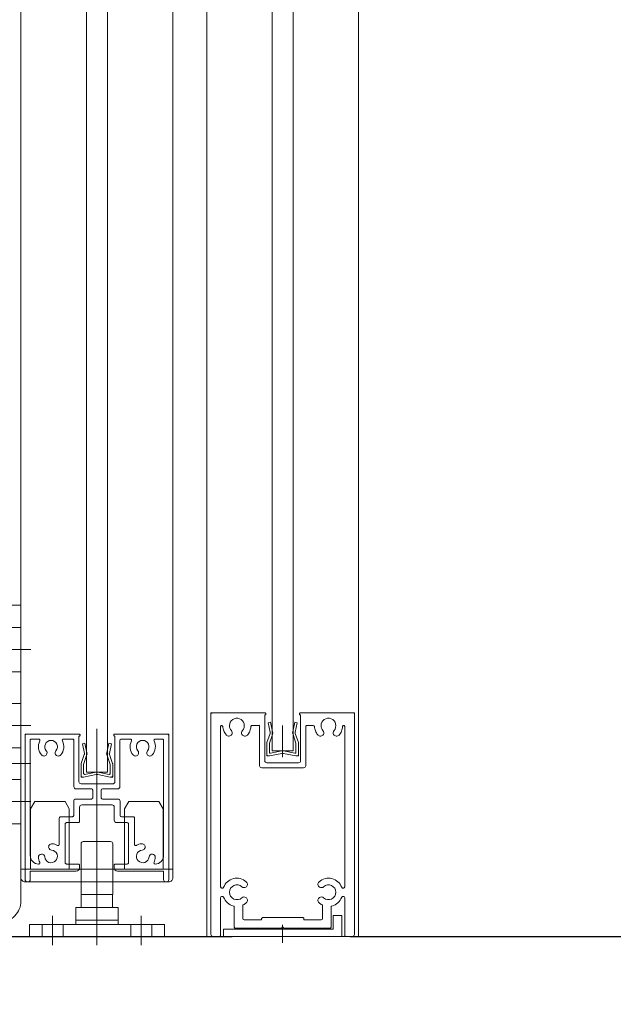
# Model space of a CAD drawing. Units: millimetres. Extents: x -4275 to 7850, y -3045 to 3045.
# Drawn here: x 1549 to 1690, y -1966 to -1733 of the extents above; entities that cross this region are included whole.
import ezdxf

# ---------------------------------------------------------------- set-up
doc = ezdxf.new("R2010")
doc.units = ezdxf.units.MM
doc.header["$LTSCALE"] = 20
doc.header["$PDMODE"] = 1
doc.header["$PDSIZE"] = -2
for name, color, linetype, lineweight in [('2寸法-1', 7, 'Continuous', 15), ('2寸法-2', 7, 'Continuous', 15), ('3一般', 7, 'Continuous', 15)]:
    doc.layers.add(name, color=color, linetype=linetype, lineweight=lineweight)
doc.styles.add('MS PGothic', font='txt', dxfattribs={"bigfont": 'MS PGothic'})
doc.dimstyles.new('SANWA-1', dxfattribs={"dimtxt": 33.826244, "dimasz": 12.712402, "dimexe": 20, "dimexo": 20, "dimgap": 2, "dimtad": 1, "dimdec": 8, "dimdsep": 46, "dimtxsty": 'MS PGothic', "dimblk": 'DOT', "dimblk1": 'DOT', "dimblk2": 'DOT', "dimcen": 0, "dimazin": 0, "dimtfac": 0.8, "dimtdec": 8, "dimtix": 1, "dimtmove": 0, "dimatfit": 0, "dimldrblk": 'DOT', "dimfxl": 1, "dimfrac": 2, "dimtolj": 1, "dimarcsym": 0})

# ---------------------------------------------------------------- blocks, each defined once
blk = doc.blocks.new('グループ-105')
at = {"layer": '3一般', "color": 7, "linetype": 'Continuous', "lineweight": 30}
blk.add_line((1408.83, -1950), (1599.46, -1950), dxfattribs=at)
blk = doc.blocks.new('グループ-106')
at = {"layer": '3一般', "color": 7, "linetype": 'Continuous', "lineweight": 15}
for p, q in [((1551.76, -1919.73), (1552.76, -1918)), ((1551.76, -1934), (1551.76, -1919.73)), ((1552.76, -1918), (1559.91, -1918)), ((1560.91, -1919.73), (1559.91, -1918)), ((1560.91, -1919.73), (1560.91, -1934)), ((1574.01, -1919.73), (1575.01, -1918)), ((1574.01, -1934), (1574.01, -1919.73)), ((1575.01, -1918), (1582.16, -1918)), ((1583.16, -1919.73), (1582.16, -1918)), ((1583.16, -1919.73), (1583.16, -1934)), ((1567.46, -1930.47), (1567.46, -1940.54)), ((1549.46, -1934), (1585.46, -1934)), ((1549.46, -1936), (1549.46, -1934)), ((1585.46, -1936), (1585.46, -1934)), ((1584.46, -1937), (1550.46, -1937))]:
    blk.add_line(p, q, dxfattribs=at)
at = {"layer": '3一般', "color": 7, "linetype": 'Continuous', "lineweight": 15, "flags": 128}
for points in [[(1549.46, -1936, 0.198912), (1549.76, -1936.71, 0.198912), (1550.46, -1937)], [(1584.46, -1937, 0.198912), (1585.17, -1936.71, 0.198912), (1585.46, -1936)]]:
    blk.add_lwpolyline(points, format="xyb", dxfattribs=at)
blk = doc.blocks.new('グループ-107')
at = {"layer": '3一般', "color": 7, "linetype": 'Continuous', "lineweight": 15}
for p, q in [((1567.46, -1935.7), (1567.46, -1900.79)), ((1550.46, -1902), (1550.76, -1902)), ((1550.46, -1902), (1550.46, -1902.3)), ((1550.46, -1902.3), (1550.46, -1936.5)), ((1550.76, -1902), (1563.26, -1902)), ((1551.66, -1903.2), (1551.66, -1903.2)), ((1551.66, -1930.8), (1551.66, -1903.5)), ((1553.67, -1903.2), (1551.96, -1903.2)), ((1559.55, -1903.2), (1561.71, -1903.2)), ((1562.01, -1914.5), (1562.01, -1903.5)), ((1563.21, -1913.3), (1563.21, -1902.5)), ((1563.26, -1902.5), (1563.21, -1902.5)), ((1563.46, -1902.2), (1563.46, -1902.3)), ((1571.46, -1902), (1571.46, -1902)), ((1571.46, -1902.2), (1571.46, -1902.3)), ((1584.16, -1902), (1571.66, -1902)), ((1571.66, -1902.5), (1571.71, -1902.5)), ((1571.71, -1902.5), (1571.71, -1913.3)), ((1572.91, -1903.2), (1572.91, -1903.2)), ((1572.91, -1914.5), (1572.91, -1903.5)), ((1573.21, -1903.2), (1575.37, -1903.2)), ((1582.96, -1903.2), (1581.25, -1903.2)), ((1583.26, -1903.5), (1583.26, -1930.8)), ((1584.46, -1902), (1584.16, -1902)), ((1584.46, -1902), (1584.46, -1902.3)), ((1584.46, -1936.5), (1584.46, -1902.3)), ((1566.16, -1915), (1562.51, -1915)), ((1571.21, -1913.8), (1563.71, -1913.8)), ((1572.41, -1915), (1568.76, -1915)), ((1566.16, -1917.4), (1562.46, -1917.4)), ((1566.46, -1915.3), (1566.46, -1917.1)), ((1568.46, -1915.3), (1568.46, -1917.1)), ((1572.46, -1917.4), (1568.76, -1917.4)), ((1561.96, -1921.3), (1561.96, -1917.9)), ((1563.36, -1919.3), (1563.36, -1922.7)), ((1563.86, -1918.8), (1571.06, -1918.8)), ((1571.56, -1919.3), (1571.56, -1922.4)), ((1572.96, -1921.3), (1572.96, -1917.9)), ((1558.56, -1921.9), (1558.56, -1928.14)), ((1558.86, -1921.6), (1561.66, -1921.6)), ((1573.26, -1921.6), (1576.06, -1921.6)), ((1576.36, -1921.9), (1576.36, -1928.14)), ((1559.96, -1932.5), (1559.96, -1923.3)), ((1563.06, -1923), (1560.26, -1923)), ((1574.66, -1923), (1572.16, -1923)), ((1574.96, -1923.3), (1574.96, -1932.5)), ((1556.06, -1928.95), (1556.06, -1928.95)), ((1578.86, -1928.95), (1578.86, -1928.95)), ((1553.66, -1932.8), (1553.67, -1932.8)), ((1560.26, -1932.8), (1563.06, -1932.8)), ((1563.36, -1933.7), (1563.36, -1933.1)), ((1563.36, -1933.1), (1563.36, -1933.7)), ((1571.56, -1933.1), (1571.56, -1933.7)), ((1571.86, -1932.8), (1574.66, -1932.8)), ((1581.25, -1932.8), (1581.26, -1932.8)), ((1551.66, -1934.5), (1551.66, -1936.5)), ((1562.56, -1934.5), (1551.66, -1934.5)), ((1583.26, -1934.5), (1572.36, -1934.5)), ((1583.26, -1934.5), (1583.26, -1936.5)), ((1551.16, -1937), (1550.96, -1937)), ((1583.96, -1937), (1583.76, -1937))]:
    blk.add_line(p, q, dxfattribs=at)
at = {"layer": '3一般', "color": 7, "linetype": 'Continuous', "lineweight": 15, "flags": 128}
for points in [[(1550.76, -1902, 0.198912), (1550.55, -1902.09, 0.198912), (1550.46, -1902.3)], [(1551.96, -1903.2, 0.198912), (1551.75, -1903.29, 0.198912), (1551.66, -1903.5)], [(1553.94, -1903.64, 0.26103), (1553.93, -1903.34, 0.26103), (1553.67, -1903.2)], [(1557.75, -1905.97, 0.292725), (1557.98, -1904.37, 0.292725), (1556.61, -1903.5, 0.292725), (1555.25, -1904.37, 0.292725), (1555.47, -1905.97)], [(1559.55, -1903.2, 0.26103), (1559.3, -1903.34, 0.26103), (1559.29, -1903.64)], [(1562.01, -1903.5, 0.198912), (1561.93, -1903.29, 0.198912), (1561.71, -1903.2)], [(1563.46, -1902.2, 0.198912), (1563.41, -1902.06, 0.198912), (1563.26, -1902)], [(1563.26, -1902.5, 0.198912), (1563.41, -1902.44, 0.198912), (1563.46, -1902.3)], [(1571.66, -1902, 0.198912), (1571.52, -1902.06, 0.198912), (1571.46, -1902.2)], [(1571.46, -1902.3, 0.198912), (1571.52, -1902.44, 0.198912), (1571.66, -1902.5)], [(1573.21, -1903.2, 0.198912), (1573, -1903.29, 0.198912), (1572.91, -1903.5)], [(1575.64, -1903.64, 0.26103), (1575.63, -1903.34, 0.26103), (1575.37, -1903.2)], [(1579.45, -1905.97, 0.292725), (1579.68, -1904.37, 0.292725), (1578.31, -1903.5, 0.292725), (1576.95, -1904.37, 0.292725), (1577.17, -1905.97)], [(1581.25, -1903.2, 0.26103), (1581, -1903.34, 0.26103), (1580.99, -1903.64)], [(1583.26, -1903.5, 0.198912), (1583.18, -1903.29, 0.198912), (1582.96, -1903.2)], [(1584.46, -1902.3, 0.198912), (1584.38, -1902.09, 0.198912), (1584.16, -1902)], [(1553.94, -1903.64, 0.14848), (1553.63, -1905.35, 0.14848), (1554.33, -1906.95)], [(1558.89, -1906.95, 0.14848), (1559.59, -1905.35, 0.14848), (1559.29, -1903.64)], [(1575.64, -1903.64, 0.14848), (1575.33, -1905.35, 0.14848), (1576.03, -1906.95)], [(1580.59, -1906.95, 0.14848), (1581.29, -1905.35, 0.14848), (1580.99, -1903.64)], [(1554.33, -1906.95, 0.243476), (1554.97, -1907.21, 0.243476), (1555.55, -1906.84)], [(1555.55, -1906.84, 0.155096), (1555.65, -1906.39, 0.155096), (1555.47, -1905.97)], [(1557.75, -1905.97, 0.155096), (1557.58, -1906.39, 0.155096), (1557.67, -1906.84)], [(1557.67, -1906.84, 0.243476), (1558.26, -1907.21, 0.243476), (1558.89, -1906.95)], [(1576.03, -1906.95, 0.243476), (1576.67, -1907.21, 0.243476), (1577.25, -1906.84)], [(1577.25, -1906.84, 0.155096), (1577.35, -1906.39, 0.155096), (1577.17, -1905.97)], [(1579.45, -1905.97, 0.155096), (1579.28, -1906.39, 0.155096), (1579.37, -1906.84)], [(1579.37, -1906.84, 0.243476), (1579.96, -1907.21, 0.243476), (1580.59, -1906.95)], [(1562.01, -1914.5, 0.198912), (1562.16, -1914.85, 0.198912), (1562.51, -1915)], [(1563.21, -1913.3, 0.198912), (1563.36, -1913.65, 0.198912), (1563.71, -1913.8)], [(1566.46, -1915.3, 0.198912), (1566.38, -1915.09, 0.198912), (1566.16, -1915)], [(1568.76, -1915, 0.198912), (1568.55, -1915.09, 0.198912), (1568.46, -1915.3)], [(1571.21, -1913.8, 0.198912), (1571.57, -1913.65, 0.198912), (1571.71, -1913.3)], [(1572.41, -1915, 0.198912), (1572.77, -1914.85, 0.198912), (1572.91, -1914.5)], [(1562.46, -1917.4, 0.198912), (1562.11, -1917.55, 0.198912), (1561.96, -1917.9)], [(1566.16, -1917.4, 0.198912), (1566.38, -1917.31, 0.198912), (1566.46, -1917.1)], [(1568.46, -1917.1, 0.198912), (1568.55, -1917.31, 0.198912), (1568.76, -1917.4)], [(1572.96, -1917.9, 0.198912), (1572.82, -1917.55, 0.198912), (1572.46, -1917.4)], [(1563.86, -1918.8, 0.198912), (1563.51, -1918.95, 0.198912), (1563.36, -1919.3)], [(1571.56, -1919.3, 0.198912), (1571.42, -1918.95, 0.198912), (1571.06, -1918.8)], [(1558.86, -1921.6, 0.198912), (1558.65, -1921.69, 0.198912), (1558.56, -1921.9)], [(1558.86, -1921.6, 0.198912), (1558.65, -1921.69, 0.198912), (1558.56, -1921.9)], [(1561.66, -1921.6, 0.198912), (1561.88, -1921.51, 0.198912), (1561.96, -1921.3)], [(1572.96, -1921.3, 0.198912), (1573.05, -1921.51, 0.198912), (1573.26, -1921.6)], [(1576.36, -1921.9, 0.198912), (1576.28, -1921.69, 0.198912), (1576.06, -1921.6)], [(1576.36, -1921.9, 0.198912), (1576.28, -1921.69, 0.198912), (1576.06, -1921.6)], [(1560.26, -1923, 0.198912), (1560.05, -1923.09, 0.198912), (1559.96, -1923.3)], [(1563.06, -1923, 0.198912), (1563.28, -1922.91, 0.198912), (1563.36, -1922.7)], [(1571.56, -1922.4, 0.198912), (1571.74, -1922.82, 0.198912), (1572.16, -1923)], [(1574.96, -1923.3, 0.198912), (1574.88, -1923.09, 0.198912), (1574.66, -1923)], [(1556.85, -1928.01, 0.243476), (1556.21, -1928.28, 0.243476), (1556.06, -1928.95)], [(1556.06, -1928.95, 0.155096), (1556.31, -1929.33, 0.155096), (1556.73, -1929.5)], [(1558.11, -1928.4, 0.055753), (1557.5, -1928.13, 0.055753), (1556.85, -1928.01)], [(1558.11, -1928.4, 0.267949), (1558.41, -1928.4, 0.267949), (1558.56, -1928.14)], [(1576.36, -1928.14, 0.267949), (1576.51, -1928.4, 0.267949), (1576.81, -1928.4)], [(1578.08, -1928.01, 0.055753), (1577.42, -1928.13, 0.055753), (1576.81, -1928.4)], [(1578.86, -1928.95, 0.243476), (1578.72, -1928.28, 0.243476), (1578.08, -1928.01)], [(1578.2, -1929.5, 0.155096), (1578.62, -1929.33, 0.155096), (1578.86, -1928.95)], [(1551.66, -1930.8, 0.198912), (1552.25, -1932.21, 0.198912), (1553.66, -1932.8)], [(1555.12, -1931.12, 0.414214), (1554.31, -1930.43, 0.414214), (1553.62, -1931.23)], [(1553.62, -1931.23, 0.049268), (1553.73, -1931.81, 0.049268), (1553.94, -1932.36)], [(1555.12, -1931.12, 0.292725), (1556.09, -1932.41, 0.292725), (1557.67, -1932.06, 0.292725), (1558.02, -1930.48, 0.292725), (1556.73, -1929.5)], [(1578.2, -1929.5, 0.292725), (1576.91, -1930.48, 0.292725), (1577.25, -1932.06, 0.292725), (1578.83, -1932.41, 0.292725), (1579.81, -1931.12)], [(1581.3, -1931.23, 0.414214), (1580.62, -1930.43, 0.414214), (1579.81, -1931.12)], [(1580.99, -1932.36, 0.049268), (1581.2, -1931.81, 0.049268), (1581.3, -1931.23)], [(1581.26, -1932.8, 0.198912), (1582.68, -1932.21, 0.198912), (1583.26, -1930.8)], [(1553.67, -1932.8, 0.26103), (1553.93, -1932.66, 0.26103), (1553.94, -1932.36)], [(1559.96, -1932.5, 0.198912), (1560.05, -1932.71, 0.198912), (1560.26, -1932.8)], [(1562.56, -1934.5, 0.198912), (1563.13, -1934.27, 0.198912), (1563.36, -1933.7)], [(1563.36, -1933.1, 0.198912), (1563.28, -1932.89, 0.198912), (1563.06, -1932.8)], [(1571.86, -1932.8, 0.198912), (1571.65, -1932.89, 0.198912), (1571.56, -1933.1)], [(1571.56, -1933.7, 0.198912), (1571.8, -1934.27, 0.198912), (1572.36, -1934.5)], [(1574.66, -1932.8, 0.198912), (1574.88, -1932.71, 0.198912), (1574.96, -1932.5)], [(1580.99, -1932.36, 0.26103), (1581, -1932.66, 0.26103), (1581.25, -1932.8)], [(1550.46, -1936.5, 0.198912), (1550.61, -1936.85, 0.198912), (1550.96, -1937)], [(1551.16, -1937, 0.198912), (1551.52, -1936.85, 0.198912), (1551.66, -1936.5)], [(1583.26, -1936.5, 0.198912), (1583.41, -1936.85, 0.198912), (1583.76, -1937)], [(1583.96, -1937, 0.198912), (1584.32, -1936.85, 0.198912), (1584.46, -1936.5)]]:
    blk.add_lwpolyline(points, format="xyb", dxfattribs=at)
blk = doc.blocks.new('グループ-112')
at = {"layer": '3一般', "color": 7, "linetype": 'Continuous', "lineweight": 15}
for p, q in [((1549.46, -1934), (1549.46, 355)), ((1585.46, 355), (1585.46, -1934)), ((1585.46, -1934), (1549.46, -1934))]:
    blk.add_line(p, q, dxfattribs=at)
blk = doc.blocks.new('グループ-113')
at = {"layer": '3一般', "color": 7, "linetype": 'Continuous', "lineweight": 15}
for p, q in [((1564.96, -1911), (1564.96, 329)), ((1569.96, 329), (1569.96, -1911)), ((1569.96, -1911), (1564.96, -1911))]:
    blk.add_line(p, q, dxfattribs=at)
blk = doc.blocks.new('グループ-119')
at = {"layer": '3一般', "color": 7, "linetype": 'Continuous', "lineweight": 15}
for p, q in [((1608.03, -1899.32), (1608.61, -1899.2)), ((1608.51, -1901.59), (1608.03, -1899.32)), ((1608.61, -1899.2), (1609.09, -1901.47)), ((1611.46, -1900), (1611.46, -1907.52)), ((1613.83, -1901.47), (1614.31, -1899.2)), ((1614.31, -1899.2), (1614.9, -1899.32)), ((1614.9, -1899.32), (1614.42, -1901.59)), ((1607.74, -1904), (1608.48, -1901.85)), ((1609.02, -1902.1), (1608.31, -1904.2)), ((1608.48, -1901.85), (1608.53, -1901.73)), ((1608.51, -1901.59), (1608.53, -1901.73)), ((1609.02, -1902.1), (1609.16, -1901.8)), ((1609.09, -1901.47), (1609.16, -1901.8)), ((1613.83, -1901.47), (1613.76, -1901.8)), ((1613.91, -1902.1), (1613.76, -1901.8)), ((1614.61, -1904.2), (1613.91, -1902.1)), ((1614.42, -1901.59), (1614.39, -1901.73)), ((1614.45, -1901.85), (1614.39, -1901.73)), ((1614.45, -1901.85), (1615.19, -1904)), ((1607.71, -1906.9), (1607.71, -1904.13)), ((1608.31, -1906.36), (1608.31, -1904.2)), ((1614.61, -1906.36), (1614.61, -1904.2)), ((1615.21, -1904.13), (1615.21, -1906.9)), ((1607.71, -1906.9), (1607.71, -1907.2)), ((1608.01, -1907.2), (1607.71, -1907.2)), ((1608.31, -1907.2), (1608.01, -1907.2)), ((1608.31, -1907.2), (1611.28, -1906.62)), ((1608.55, -1906.55), (1611.28, -1906.02)), ((1614.38, -1906.55), (1611.65, -1906.02)), ((1614.61, -1907.2), (1611.65, -1906.62)), ((1614.91, -1907.2), (1614.61, -1907.2)), ((1614.91, -1907.2), (1615.21, -1907.2)), ((1615.21, -1906.9), (1615.21, -1907.2))]:
    blk.add_line(p, q, dxfattribs=at)
at = {"layer": '3一般', "color": 7, "linetype": 'Continuous', "lineweight": 15, "flags": 128}
for points in [[(1608.48, -1901.85, 0.081385), (1608.51, -1901.72, 0.081385), (1608.51, -1901.59)], [(1609.02, -1902.1, 0.081385), (1609.11, -1901.79, 0.081385), (1609.09, -1901.47)], [(1613.83, -1901.47, 0.081385), (1613.82, -1901.79, 0.081385), (1613.91, -1902.1)], [(1614.42, -1901.59, 0.081385), (1614.41, -1901.72, 0.081385), (1614.45, -1901.85)], [(1607.74, -1904, 0.055203), (1607.72, -1904.07, 0.055203), (1607.71, -1904.13)], [(1615.21, -1904.13, 0.055203), (1615.21, -1904.07, 0.055203), (1615.19, -1904)], [(1607.71, -1906.9, 0.198912), (1607.8, -1907.11, 0.198912), (1608.01, -1907.2)], [(1608.31, -1906.36, 0.223446), (1608.39, -1906.51, 0.223446), (1608.55, -1906.55)], [(1611.46, -1906, 0.02349), (1611.37, -1906, 0.02349), (1611.28, -1906.02)], [(1611.46, -1906.6, 0.02349), (1611.37, -1906.6, 0.02349), (1611.28, -1906.62)], [(1611.65, -1906.02, 0.02349), (1611.56, -1906, 0.02349), (1611.46, -1906)], [(1611.65, -1906.62, 0.02349), (1611.56, -1906.6, 0.02349), (1611.46, -1906.6)], [(1614.38, -1906.55, 0.223446), (1614.54, -1906.51, 0.223446), (1614.61, -1906.36)], [(1614.91, -1907.2, 0.198912), (1615.13, -1907.11, 0.198912), (1615.21, -1906.9)]]:
    blk.add_lwpolyline(points, format="xyb", dxfattribs=at)
blk = doc.blocks.new('グループ-123')
at = {"layer": '3一般', "color": 7, "linetype": 'Continuous', "lineweight": 15}
for p, q in [((1593.46, -1950), (1593.46, 392)), ((1629.46, 392), (1629.46, -1950)), ((1629.46, -1950), (1593.46, -1950))]:
    blk.add_line(p, q, dxfattribs=at)
blk = doc.blocks.new('グループ-124')
at = {"layer": '3一般', "color": 7, "linetype": 'Continuous', "lineweight": 15}
for p, q in [((1594.76, -1897), (1594.46, -1897)), ((1594.46, -1897.3), (1594.46, -1897)), ((1594.46, -1897.3), (1594.46, -1949.5)), ((1607.26, -1897), (1594.76, -1897)), ((1607.21, -1897.5), (1607.26, -1897.5)), ((1607.21, -1908.3), (1607.21, -1897.5)), ((1607.46, -1897), (1607.46, -1897)), ((1607.46, -1897.3), (1607.46, -1897.2)), ((1615.46, -1897.3), (1615.46, -1897.2)), ((1615.66, -1897), (1628.16, -1897)), ((1615.71, -1897.5), (1615.66, -1897.5)), ((1615.71, -1897.5), (1615.71, -1908.3)), ((1628.16, -1897), (1628.46, -1897)), ((1628.46, -1897.3), (1628.46, -1897)), ((1628.46, -1949.5), (1628.46, -1897.3)), ((1596.76, -1900.25), (1596.76, -1938.2)), ((1597.01, -1900), (1597.02, -1900)), ((1605.76, -1900), (1604.21, -1900)), ((1606.01, -1899.7), (1606.01, -1899.7)), ((1606.01, -1900.25), (1606.01, -1909.5)), ((1616.91, -1900.25), (1616.91, -1909.5)), ((1618.72, -1900), (1617.16, -1900)), ((1625.91, -1900), (1625.91, -1900)), ((1626.16, -1938.2), (1626.16, -1900.25)), ((1616.41, -1910), (1606.51, -1910)), ((1615.21, -1908.8), (1607.71, -1908.8)), ((1597.2, -1938.5), (1597.06, -1938.5)), ((1625.86, -1938.5), (1625.72, -1938.5)), ((1596.76, -1940.8), (1596.76, -1949.7)), ((1597.2, -1940.5), (1597.06, -1940.5)), ((1625.72, -1940.5), (1625.86, -1940.5)), ((1626.16, -1949.7), (1626.16, -1940.8)), ((1600.01, -1947.75), (1600.01, -1943.04)), ((1602.01, -1945.7), (1602.01, -1942.73)), ((1620.91, -1945.7), (1620.91, -1942.73)), ((1622.91, -1947.75), (1622.91, -1943.04)), ((1616.21, -1945.5), (1606.76, -1945.5)), ((1606.46, -1946), (1602.31, -1946)), ((1606.46, -1946), (1606.46, -1945.8)), ((1611.46, -1947.7), (1611.16, -1948)), ((1611.46, -1947.7), (1611.76, -1948)), ((1616.46, -1946), (1616.46, -1945.75)), ((1620.61, -1946), (1616.46, -1946)), ((1596.46, -1950), (1594.96, -1950)), ((1611.16, -1948), (1600.26, -1948)), ((1622.66, -1948), (1611.76, -1948)), ((1627.96, -1950), (1626.46, -1950))]:
    blk.add_line(p, q, dxfattribs=at)
at = {"layer": '3一般', "color": 7, "linetype": 'Continuous', "lineweight": 15, "flags": 128}
for points in [[(1594.76, -1897, 0.198912), (1594.55, -1897.09, 0.198912), (1594.46, -1897.3)], [(1601.92, -1901.16, 0.246683), (1602.31, -1899.59, 0.246683), (1601.24, -1898.36, 0.246683), (1599.62, -1898.56, 0.246683), (1598.86, -1900)], [(1607.46, -1897.2, 0.198912), (1607.41, -1897.06, 0.198912), (1607.26, -1897)], [(1607.26, -1897.5, 0.198912), (1607.41, -1897.44, 0.198912), (1607.46, -1897.3)], [(1615.66, -1897, 0.198912), (1615.52, -1897.06, 0.198912), (1615.46, -1897.2)], [(1615.46, -1897.3, 0.198912), (1615.52, -1897.44, 0.198912), (1615.66, -1897.5)], [(1623.62, -1901.16, 0.246683), (1624.01, -1899.59, 0.246683), (1622.94, -1898.36, 0.246683), (1621.32, -1898.56, 0.246683), (1620.56, -1900)], [(1628.46, -1897.3, 0.198912), (1628.38, -1897.09, 0.198912), (1628.16, -1897)], [(1597.01, -1900, 0.198912), (1596.84, -1900.07, 0.198912), (1596.76, -1900.25)], [(1597.27, -1900.23, 0.189896), (1597.19, -1900.07, 0.189896), (1597.02, -1900)], [(1597.27, -1900.23, 0.078284), (1597.51, -1901.25, 0.078284), (1598.04, -1902.14)], [(1598.86, -1900, 0.091263), (1598.98, -1900.62, 0.091263), (1599.31, -1901.16)], [(1599.4, -1902.1, 0.15775), (1599.51, -1901.62, 0.15775), (1599.31, -1901.16)], [(1601.92, -1901.16, 0.15775), (1601.72, -1901.62, 0.15775), (1601.82, -1902.1)], [(1603.11, -1902.23, 0.082509), (1603.7, -1901.3, 0.082509), (1603.96, -1900.23)], [(1604.21, -1900, 0.189896), (1604.03, -1900.07, 0.189896), (1603.96, -1900.23)], [(1606.01, -1900.25, 0.198912), (1605.94, -1900.07, 0.198912), (1605.76, -1900)], [(1617.16, -1900, 0.198912), (1616.99, -1900.07, 0.198912), (1616.91, -1900.25)], [(1618.97, -1900.23, 0.189896), (1618.89, -1900.07, 0.189896), (1618.72, -1900)], [(1618.97, -1900.23, 0.078284), (1619.21, -1901.25, 0.078284), (1619.74, -1902.14)], [(1620.56, -1900, 0.091263), (1620.68, -1900.62, 0.091263), (1621.01, -1901.16)], [(1621.1, -1902.1, 0.15775), (1621.21, -1901.62, 0.15775), (1621.01, -1901.16)], [(1623.62, -1901.16, 0.15775), (1623.42, -1901.62, 0.15775), (1623.52, -1902.1)], [(1624.81, -1902.23, 0.082509), (1625.4, -1901.3, 0.082509), (1625.66, -1900.23)], [(1625.91, -1900, 0.189896), (1625.73, -1900.07, 0.189896), (1625.66, -1900.23)], [(1626.16, -1900.25, 0.198912), (1626.09, -1900.07, 0.198912), (1625.91, -1900)], [(1598.04, -1902.14, 0.004198), (1598.08, -1902.19, 0.004198), (1598.11, -1902.23)], [(1598.04, -1902.14, 0.004198), (1598.08, -1902.19, 0.004198), (1598.11, -1902.23)], [(1598.11, -1902.23, 0.240734), (1598.79, -1902.49, 0.240734), (1599.4, -1902.1)], [(1601.82, -1902.1, 0.240734), (1602.44, -1902.49, 0.240734), (1603.11, -1902.23)], [(1619.74, -1902.14, 0.004198), (1619.78, -1902.19, 0.004198), (1619.81, -1902.23)], [(1619.74, -1902.14, 0.004198), (1619.78, -1902.19, 0.004198), (1619.81, -1902.23)], [(1619.81, -1902.23, 0.240734), (1620.49, -1902.49, 0.240734), (1621.1, -1902.1)], [(1623.52, -1902.1, 0.240734), (1624.14, -1902.49, 0.240734), (1624.81, -1902.23)], [(1606.01, -1909.5, 0.198912), (1606.16, -1909.85, 0.198912), (1606.51, -1910)], [(1607.21, -1908.3, 0.198912), (1607.36, -1908.65, 0.198912), (1607.71, -1908.8)], [(1615.21, -1908.8, 0.198912), (1615.57, -1908.65, 0.198912), (1615.71, -1908.3)], [(1616.41, -1910, 0.198912), (1616.77, -1909.85, 0.198912), (1616.91, -1909.5)], [(1602.84, -1937, 0.246668), (1599.82, -1936.25, 0.246668), (1597.48, -1938.31)], [(1625.44, -1938.31, 0.246668), (1623.11, -1936.25, 0.246668), (1620.08, -1937)], [(1596.76, -1938.2, 0.198912), (1596.85, -1938.41, 0.198912), (1597.06, -1938.5)], [(1597.2, -1938.5, 0.151984), (1597.37, -1938.45, 0.151984), (1597.48, -1938.31)], [(1601.78, -1938.19, 0.29554), (1599.9, -1937.9, 0.29554), (1598.86, -1939.5)], [(1601.78, -1938.19, 0.15775), (1602.23, -1938.39, 0.15775), (1602.71, -1938.29)], [(1602.71, -1938.29, 0.240734), (1603.11, -1937.68, 0.240734), (1602.84, -1937)], [(1620.08, -1937, 0.240734), (1619.82, -1937.68, 0.240734), (1620.22, -1938.29)], [(1620.22, -1938.29, 0.15775), (1620.7, -1938.39, 0.15775), (1621.15, -1938.19)], [(1624.06, -1939.5, 0.29554), (1623.03, -1937.9, 0.29554), (1621.15, -1938.19)], [(1625.44, -1938.31, 0.151984), (1625.55, -1938.45, 0.151984), (1625.72, -1938.5)], [(1625.86, -1938.5, 0.198912), (1626.08, -1938.41, 0.198912), (1626.16, -1938.2)], [(1597.06, -1940.5, 0.198912), (1596.85, -1940.59, 0.198912), (1596.76, -1940.8)], [(1597.48, -1940.69, 0.151984), (1597.37, -1940.55, 0.151984), (1597.2, -1940.5)], [(1597.48, -1940.69, 0.120261), (1598.39, -1942, 0.120261), (1599.79, -1942.75)], [(1598.86, -1939.5, 0.29554), (1599.9, -1941.1, 0.29554), (1601.78, -1940.81)], [(1602.71, -1940.71, 0.15775), (1602.23, -1940.61, 0.15775), (1601.78, -1940.81)], [(1602.84, -1942, 0.240734), (1603.11, -1941.32, 0.240734), (1602.71, -1940.71)], [(1620.22, -1940.71, 0.240734), (1619.82, -1941.32, 0.240734), (1620.08, -1942)], [(1621.15, -1940.81, 0.15775), (1620.7, -1940.61, 0.15775), (1620.22, -1940.71)], [(1621.15, -1940.81, 0.29554), (1623.03, -1941.1, 0.29554), (1624.06, -1939.5)], [(1623.14, -1942.75, 0.120261), (1624.54, -1942, 0.120261), (1625.44, -1940.69)], [(1625.72, -1940.5, 0.151984), (1625.55, -1940.55, 0.151984), (1625.44, -1940.69)], [(1626.16, -1940.8, 0.198912), (1626.08, -1940.59, 0.198912), (1625.86, -1940.5)], [(1600.01, -1943.04, 0.166726), (1599.95, -1942.85, 0.166726), (1599.79, -1942.75)], [(1602.17, -1942.46, 0.13663), (1602.06, -1942.57, 0.13663), (1602.01, -1942.73)], [(1602.17, -1942.46, 0.030459), (1602.52, -1942.25, 0.030459), (1602.84, -1942)], [(1620.08, -1942, 0.030459), (1620.4, -1942.25, 0.030459), (1620.75, -1942.46)], [(1620.91, -1942.73, 0.13663), (1620.87, -1942.57, 0.13663), (1620.75, -1942.46)], [(1623.14, -1942.75, 0.166726), (1622.98, -1942.85, 0.166726), (1622.91, -1943.04)], [(1606.76, -1945.5, 0.198912), (1606.55, -1945.59, 0.198912), (1606.46, -1945.8)], [(1616.46, -1945.75, 0.198912), (1616.39, -1945.57, 0.198912), (1616.21, -1945.5)], [(1600.01, -1947.75, 0.198912), (1600.09, -1947.93, 0.198912), (1600.26, -1948)], [(1602.01, -1945.7, 0.198912), (1602.1, -1945.91, 0.198912), (1602.31, -1946)], [(1620.61, -1946, 0.198912), (1620.83, -1945.91, 0.198912), (1620.91, -1945.7)], [(1622.66, -1948, 0.198912), (1622.84, -1947.93, 0.198912), (1622.91, -1947.75)], [(1594.46, -1949.5, 0.198912), (1594.61, -1949.85, 0.198912), (1594.96, -1950)], [(1596.46, -1950, 0.198912), (1596.68, -1949.91, 0.198912), (1596.76, -1949.7)], [(1626.16, -1949.7, 0.198912), (1626.25, -1949.91, 0.198912), (1626.46, -1950)], [(1627.96, -1950, 0.198912), (1628.32, -1949.85, 0.198912), (1628.46, -1949.5)]]:
    blk.add_lwpolyline(points, format="xyb", dxfattribs=at)
blk = doc.blocks.new('グループ-126')
at = {"layer": '3一般', "color": 7, "linetype": 'Continuous', "lineweight": 15}
for p, q in [((1625.46, -1945), (1623.46, -1945)), ((1623.46, -1945), (1623.46, -1948.2)), ((1625.46, -1945), (1625.46, -1950)), ((1611.46, -1947.18), (1611.46, -1951.48)), ((1597.46, -1950), (1597.46, -1948.2)), ((1623.46, -1948.2), (1597.46, -1948.2)), ((1625.46, -1950), (1597.46, -1950))]:
    blk.add_line(p, q, dxfattribs=at)
blk = doc.blocks.new('グループ-127')
at = {"layer": '3一般', "color": 7, "linetype": 'Continuous', "lineweight": 15}
for p, q in [((1608.96, -1906), (1608.96, 348)), ((1613.96, 348), (1613.96, -1906)), ((1613.96, -1906), (1608.96, -1906))]:
    blk.add_line(p, q, dxfattribs=at)
blk = doc.blocks.new('グループ-142')
at = {"layer": '3一般', "color": 7, "linetype": 'Continuous', "lineweight": 15}
for p, q in [((1567.46, -1926), (1567.46, -1941)), ((1567.46, -1926), (1567.46, -1951.39)), ((1563.71, -1928), (1563.71, -1940)), ((1564.61, -1927.5), (1564.21, -1927.5)), ((1570.31, -1927.5), (1564.61, -1927.5)), ((1570.71, -1927.5), (1570.31, -1927.5)), ((1571.21, -1940), (1571.21, -1928)), ((1563.71, -1940), (1565.41, -1940)), ((1571.16, -1940), (1563.76, -1940)), ((1563.76, -1943.1), (1563.76, -1940)), ((1565.41, -1940), (1569.51, -1940)), ((1569.51, -1940), (1571.21, -1940)), ((1571.16, -1943.1), (1571.16, -1940)), ((1562.46, -1943.1), (1565.46, -1943.1)), ((1562.46, -1943.1), (1562.46, -1946.1)), ((1565.46, -1943.1), (1569.46, -1943.1)), ((1569.46, -1943.1), (1572.46, -1943.1)), ((1572.46, -1943.1), (1572.46, -1946.1)), ((1556.96, -1945.1), (1556.96, -1952)), ((1567.46, -1944.1), (1567.46, -1952)), ((1577.96, -1945.1), (1577.96, -1952)), ((1551.46, -1950), (1551.46, -1947.1)), ((1551.46, -1947.1), (1583.46, -1947.1)), ((1554.46, -1950), (1554.46, -1947.1)), ((1559.46, -1947.1), (1559.46, -1950)), ((1572.46, -1946.1), (1562.46, -1946.1)), ((1562.46, -1946.1), (1562.46, -1947.1)), ((1572.46, -1946.1), (1562.46, -1946.1)), ((1572.46, -1947.1), (1572.46, -1946.1)), ((1575.46, -1950), (1575.46, -1947.1)), ((1580.46, -1947.1), (1580.46, -1950)), ((1583.46, -1947.1), (1583.46, -1950)), ((1583.46, -1950), (1551.46, -1950))]:
    blk.add_line(p, q, dxfattribs=at)
at = {"layer": '3一般', "color": 7, "linetype": 'Continuous', "lineweight": 15, "flags": 128}
for points in [[(1564.21, -1927.5, 0.198912), (1563.86, -1927.65, 0.198912), (1563.71, -1928)], [(1571.21, -1928, 0.198912), (1571.07, -1927.65, 0.198912), (1570.71, -1927.5)]]:
    blk.add_lwpolyline(points, format="xyb", dxfattribs=at)
blk = doc.blocks.new('グループ-145')
at = {"layer": '3一般', "color": 7, "linetype": 'Continuous', "lineweight": 15}
for p, q in [((1564.03, -1904.32), (1564.61, -1904.2)), ((1564.51, -1906.59), (1564.03, -1904.32)), ((1564.61, -1904.2), (1565.09, -1906.47)), ((1567.46, -1905), (1567.46, -1912.52)), ((1569.83, -1906.47), (1570.31, -1904.2)), ((1570.31, -1904.2), (1570.9, -1904.32)), ((1570.9, -1904.32), (1570.42, -1906.59)), ((1563.74, -1909), (1564.48, -1906.85)), ((1565.02, -1907.1), (1564.31, -1909.2)), ((1564.48, -1906.85), (1564.53, -1906.73)), ((1564.51, -1906.59), (1564.53, -1906.73)), ((1565.02, -1907.1), (1565.16, -1906.8)), ((1565.09, -1906.47), (1565.16, -1906.8)), ((1569.83, -1906.47), (1569.76, -1906.8)), ((1569.91, -1907.1), (1569.76, -1906.8)), ((1570.61, -1909.2), (1569.91, -1907.1)), ((1570.42, -1906.59), (1570.39, -1906.73)), ((1570.45, -1906.85), (1570.39, -1906.73)), ((1570.45, -1906.85), (1571.19, -1909)), ((1563.71, -1911.9), (1563.71, -1909.13)), ((1564.31, -1911.36), (1564.31, -1909.2)), ((1570.61, -1911.36), (1570.61, -1909.2)), ((1571.21, -1909.13), (1571.21, -1911.9)), ((1563.71, -1911.9), (1563.71, -1912.2)), ((1564.01, -1912.2), (1563.71, -1912.2)), ((1564.31, -1912.2), (1564.01, -1912.2)), ((1564.31, -1912.2), (1567.28, -1911.62)), ((1564.55, -1911.55), (1567.28, -1911.02)), ((1570.38, -1911.55), (1567.65, -1911.02)), ((1570.61, -1912.2), (1567.65, -1911.62)), ((1570.91, -1912.2), (1570.61, -1912.2)), ((1570.91, -1912.2), (1571.21, -1912.2)), ((1571.21, -1911.9), (1571.21, -1912.2))]:
    blk.add_line(p, q, dxfattribs=at)
at = {"layer": '3一般', "color": 7, "linetype": 'Continuous', "lineweight": 15, "flags": 128}
for points in [[(1564.48, -1906.85, 0.081385), (1564.51, -1906.72, 0.081385), (1564.51, -1906.59)], [(1565.02, -1907.1, 0.081385), (1565.11, -1906.79, 0.081385), (1565.09, -1906.47)], [(1569.83, -1906.47, 0.081385), (1569.82, -1906.79, 0.081385), (1569.91, -1907.1)], [(1570.42, -1906.59, 0.081385), (1570.41, -1906.72, 0.081385), (1570.45, -1906.85)], [(1563.74, -1909, 0.055203), (1563.72, -1909.07, 0.055203), (1563.71, -1909.13)], [(1571.21, -1909.13, 0.055203), (1571.21, -1909.07, 0.055203), (1571.19, -1909)], [(1563.71, -1911.9, 0.198912), (1563.8, -1912.11, 0.198912), (1564.01, -1912.2)], [(1564.31, -1911.36, 0.223446), (1564.39, -1911.51, 0.223446), (1564.55, -1911.55)], [(1567.46, -1911, 0.02349), (1567.37, -1911, 0.02349), (1567.28, -1911.02)], [(1567.46, -1911.6, 0.02349), (1567.37, -1911.6, 0.02349), (1567.28, -1911.62)], [(1567.65, -1911.02, 0.02349), (1567.56, -1911, 0.02349), (1567.46, -1911)], [(1567.65, -1911.62, 0.02349), (1567.56, -1911.6, 0.02349), (1567.46, -1911.6)], [(1570.38, -1911.55, 0.223446), (1570.54, -1911.51, 0.223446), (1570.61, -1911.36)], [(1570.91, -1912.2, 0.198912), (1571.13, -1912.11, 0.198912), (1571.21, -1911.9)]]:
    blk.add_lwpolyline(points, format="xyb", dxfattribs=at)
blk = doc.blocks.new('グループ-146')
at = {"layer": '3一般', "color": 7, "linetype": 'Continuous', "lineweight": 15}
for p, q in [((1546.46, -1878.1), (1546.46, -1871.5)), ((1546.46, -1871.5), (1549.46, -1871.5)), ((1549.46, -1871.5), (1549.46, -1878.1)), ((1546.46, -1876.75), (1549.46, -1876.75)), ((1546.46, -1897.75), (1546.46, -1878)), ((1546.46, -1884.25), (1546.46, -1879.75)), ((1549.46, -1878), (1549.46, -1886)), ((1549.46, -1879.75), (1549.46, -1884.25)), ((1544.71, -1882), (1551.81, -1882)), ((1546.46, -1887.25), (1549.46, -1887.25)), ((1549.46, -1886), (1549.46, -1941.6)), ((1549.46, -1893.4), (1549.46, -1895.15)), ((1546.46, -1894.75), (1549.46, -1894.75)), ((1546.46, -1902.1), (1546.46, -1897.75)), ((1544.71, -1900), (1551.81, -1900)), ((1546.46, -1941.6), (1546.46, -1902.1)), ((1546.46, -1906.5), (1546.46, -1904.6)), ((1546.46, -1905.25), (1549.46, -1905.25)), ((1544.71, -1909), (1551.81, -1909)), ((1546.46, -1912.75), (1549.46, -1912.75)), ((1549.46, -1911.4), (1549.46, -1913.15)), ((1546.46, -1920.1), (1546.46, -1915.75)), ((1544.71, -1918), (1551.81, -1918)), ((1546.46, -1924.5), (1546.46, -1922.6)), ((1546.46, -1923.25), (1549.46, -1923.25)), ((1523.46, -1947.6), (1523.46, -1925.52)), ((1519.71, -1928), (1519.71, -1940)), ((1520.21, -1927.5), (1526.71, -1927.5)), ((1527.21, -1940), (1527.21, -1928)), ((1527.21, -1940), (1519.71, -1940)), ((1519.96, -1940), (1526.96, -1940)), ((1519.96, -1943.6), (1519.96, -1940)), ((1526.96, -1943.6), (1526.96, -1940)), ((1540.66, -1943.6), (1546.46, -1939.8)), ((1514.46, -1946.6), (1514.46, -1943.6)), ((1514.46, -1943.6), (1544.46, -1943.6)), ((1526.96, -1943.6), (1519.96, -1943.6)), ((1544.56, -1946.5), (1514.46, -1946.5))]:
    blk.add_line(p, q, dxfattribs=at)
at = {"layer": '3一般', "color": 7, "linetype": 'Continuous', "lineweight": 15, "flags": 128}
for points in [[(1520.21, -1927.5, 0.198912), (1519.86, -1927.65, 0.198912), (1519.71, -1928)], [(1527.21, -1928, 0.198912), (1527.07, -1927.65, 0.198912), (1526.71, -1927.5)], [(1544.46, -1943.6, 0.198912), (1545.88, -1943.01, 0.198912), (1546.46, -1941.6)], [(1544.56, -1946.5, 0.198912), (1548.03, -1945.06, 0.198912), (1549.46, -1941.6)]]:
    blk.add_lwpolyline(points, format="xyb", dxfattribs=at)
blk = doc.blocks.new('グループ-150')
at = {"layer": '3一般', "color": 7}
for name in ['グループ-123', 'グループ-112', 'グループ-127', 'グループ-113', 'グループ-146', 'グループ-124', 'グループ-107', 'グループ-119', 'グループ-145', 'グループ-106', 'グループ-142', 'グループ-126']:
    blk.add_blockref(name, (0, 0), dxfattribs=at)
blk = doc.blocks.new('グループ-151')
at = {"layer": '3一般', "color": 7}
for name in ['グループ-105', 'グループ-150']:
    blk.add_blockref(name, (0, 0), dxfattribs=at)
blk = doc.blocks.new('_Dot')
at = {"color": 0, "linetype": 'ByBlock', "lineweight": -2}
blk.add_line((-0.5, 0), (-1, 0), dxfattribs=at)
at = {"color": 0, "linetype": 'ByBlock', "const_width": 0.5}
blk.add_lwpolyline([(-0.25, 0, 1), (0.25, 0, 1)], format="xyb", close=True, dxfattribs=at)
blk = doc.blocks.new('*D160')
at = {"layer": '2寸法-1', "color": 0, "linetype": 'Continuous', "lineweight": -2}
for p, q in [((1605.46, 392), (1755.46, 392)), ((1735.46, -1937.29), (1735.46, 379.29)), ((1627.46, -1950), (1755.46, -1950))]:
    blk.add_line(p, q, dxfattribs=at)
at = {"layer": 'Defpoints', "color": 0}
for p in [(1585.46, 392), (1735.46, 392), (1607.46, -1950)]:
    blk.add_point(p, dxfattribs=at)
at = {"layer": '2寸法-1', "color": 0, "lineweight": -2, "xscale": 12.71240234375, "yscale": 12.71240234375, "zscale": 12.71240234375}
for p, rotation in [((1735.46, 392), 90), ((1735.46, -1950), 270)]:
    blk.add_blockref('_Dot', p, dxfattribs=dict(at, rotation=rotation))
at = {"layer": '2寸法-1', "color": 0, "lineweight": 15, "insert": (1711.17, -779), "char_height": 33.8262, "attachment_point": 5, "rotation": 90, "style": 'MS PGothic'}
blk.add_mtext('\\A1;FIX高さ\u3000DH2 = H-8', dxfattribs=at)
blk = doc.blocks.new('*D179')
at = {"layer": '2寸法-1', "color": 0, "linetype": 'Continuous', "lineweight": -2}
for p, q in [((1461.46, -1970), (1461.46, -2270)), ((1629.46, -1970), (1629.46, -2270)), ((1474.18, -2250), (1616.75, -2250))]:
    blk.add_line(p, q, dxfattribs=at)
at = {"layer": 'Defpoints', "color": 0}
for p in [(1461.46, -1950), (1629.46, -1950), (1629.46, -2250)]:
    blk.add_point(p, dxfattribs=at)
at = {"layer": '2寸法-1', "color": 0, "lineweight": -2, "xscale": 12.71240234375, "yscale": 12.71240234375, "zscale": 12.71240234375, "rotation": 180}
blk.add_blockref('_Dot', (1461.46, -2250), dxfattribs=at)
at = {"layer": '2寸法-1', "color": 0, "lineweight": -2, "xscale": 12.71240234375, "yscale": 12.71240234375, "zscale": 12.71240234375}
blk.add_blockref('_Dot', (1629.46, -2250), dxfattribs=at)
at = {"layer": '2寸法-1', "color": 0, "lineweight": 15, "insert": (1545.46, -2230.99), "char_height": 33.826, "attachment_point": 5, "style": 'MS PGothic'}
blk.add_mtext('\\A1;168', dxfattribs=at)
blk = doc.blocks.new('*D206')
at = {"layer": '2寸法-2', "color": 0, "linetype": 'Continuous', "lineweight": -2}
for p, q in [((1523.46, -1972), (1523.46, -2120)), ((1567.46, -1971.48), (1567.46, -2120)), ((1510.75, -2100), (1498.04, -2100)), ((1523.46, -2100), (1567.46, -2100)), ((1566.46, -2180), (1545.46, -2100)), ((1580.18, -2100), (1592.89, -2100)), ((1614.4, -2180), (1566.46, -2180))]:
    blk.add_line(p, q, dxfattribs=at)
at = {"layer": 'Defpoints', "color": 0}
for p in [(1523.46, -1952), (1567.46, -1951.48), (1567.46, -2100)]:
    blk.add_point(p, dxfattribs=at)
at = {"layer": '2寸法-2', "color": 0, "lineweight": -2, "xscale": 12.71240234375, "yscale": 12.71240234375, "zscale": 12.71240234375}
blk.add_blockref('_Dot', (1523.46, -2100), dxfattribs=at)
at = {"layer": '2寸法-2', "color": 0, "lineweight": -2, "xscale": 12.71240234375, "yscale": 12.71240234375, "zscale": 12.71240234375, "rotation": 180}
blk.add_blockref('_Dot', (1567.46, -2100), dxfattribs=at)
at = {"layer": '2寸法-2', "color": 0, "lineweight": 15, "insert": (1590.43, -2162.09), "char_height": 33.826, "attachment_point": 5, "style": 'MS PGothic'}
blk.add_mtext('\\A1;44', dxfattribs=at)
blk = doc.blocks.new('*D235')
at = {"layer": '2寸法-2', "color": 0, "linetype": 'Continuous', "lineweight": -2}
for p, q in [((1567.46, -1972), (1567.46, -2120)), ((1611.46, -1971.48), (1611.46, -2120)), ((1554.75, -2100), (1542.04, -2100)), ((1567.46, -2100), (1611.46, -2100)), ((1624.18, -2100), (1636.89, -2100))]:
    blk.add_line(p, q, dxfattribs=at)
at = {"layer": 'Defpoints', "color": 0}
for p in [(1567.46, -1952), (1611.46, -1951.48), (1611.46, -2100)]:
    blk.add_point(p, dxfattribs=at)
at = {"layer": '2寸法-2', "color": 0, "lineweight": -2, "xscale": 12.71240234375, "yscale": 12.71240234375, "zscale": 12.71240234375}
blk.add_blockref('_Dot', (1567.46, -2100), dxfattribs=at)
at = {"layer": '2寸法-2', "color": 0, "lineweight": -2, "xscale": 12.71240234375, "yscale": 12.71240234375, "zscale": 12.71240234375, "rotation": 180}
blk.add_blockref('_Dot', (1611.46, -2100), dxfattribs=at)
at = {"layer": '2寸法-2', "color": 0, "lineweight": 15, "insert": (1659.68, -2073.55), "char_height": 33.826, "attachment_point": 5, "style": 'MS PGothic'}
blk.add_mtext('\\A1;44', dxfattribs=at)

msp = doc.modelspace()

# ---------------------------------------------------------------- block references
at = {"layer": '3一般', "color": 7}
msp.add_blockref('グループ-151', (0, 0), dxfattribs=at)

# ---------------------------------------------------------------- dimensions: what is measured, and where the dimension line sits
at = {"layer": '2寸法-1', "color": 7, "linetype": 'Continuous', "lineweight": 15}
dim = msp.add_linear_dim(base=(1735.46377842, 392), p1=(1607.46377842, -1950), p2=(1585.46377842, 392), angle=270, text='FIX高さ\u3000DH2 = H-8', dimstyle='SANWA-1', override={"dimtxt": 33.826244, "dimgap": 2, "dimpost": '<>', "dimtxsty": 'MS PGothic', "dimtmove": 2}, dxfattribs=at)
dim.commit()
dim.dimension.update_dxf_attribs({"geometry": '*D160', "text_midpoint": (1711.16920837, -779)})
dim = msp.add_linear_dim(base=(1629.4637784182, -2250), p1=(1461.4637784182, -1950), p2=(1629.4637784182, -1950), dimstyle='SANWA-1', override={"dimtxt": 33.826244, "dimgap": 2, "dimpost": '<>', "dimtxsty": 'MS PGothic', "dimtmove": 2}, dxfattribs=at)
dim.commit()
dim.dimension.update_dxf_attribs({"geometry": '*D179', "text_midpoint": (1545.4637784182, -2230.9907806088)})
at = {"layer": '2寸法-2', "color": 7, "linetype": 'Continuous', "lineweight": 15}
for base, p1, p2, override, picture, middle in [((1567.4637786818, -2100), (1523.4637786818, -1952), (1567.4637786818, -1951.4834938144), {"dimtxt": 33.826244, "dimgap": 1, "dimpost": '<>', "dimtxsty": 'MS PGothic', "dimtix": 0, "dimtmove": 1}, '*D206', (1567.4637786819, -2180)), ((1611.4637786818, -2100), (1567.4637786818, -1952), (1611.4637786818, -1951.4834938144), {"dimtxt": 33.826244, "dimgap": 2, "dimpost": '<>', "dimtxsty": 'MS PGothic', "dimtix": 0, "dimtmove": 2}, '*D235', (1659.679750082, -2073.5525))]:
    dim = msp.add_linear_dim(base=base, p1=p1, p2=p2, dimstyle='SANWA-1', override=override, dxfattribs=at)
    dim.commit()
    dim.dimension.update_dxf_attribs({"geometry": picture, "text_midpoint": middle, "dimtype": 160})

doc.saveas('drawing.dxf')
